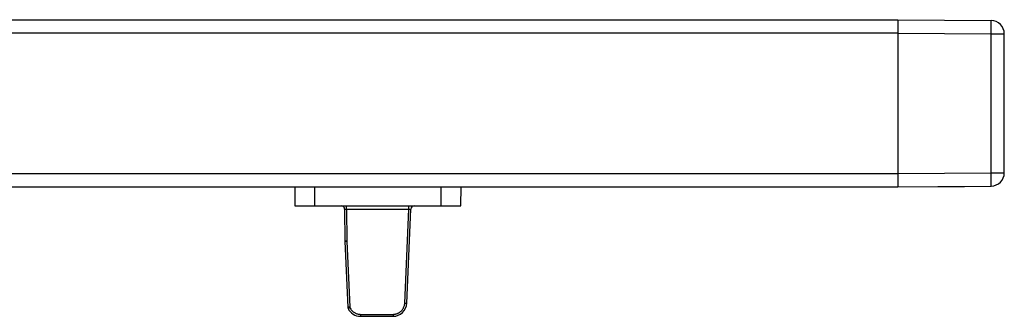
# Paper-space layout 'A3_1125.13' of a CAD drawing. Units: millimetres. Extents: x 421 to 851, y -597 to -290.
# Drawn here: x 635 to 709, y -474 to -451 of the extents above; entities that cross this region are included whole.
import ezdxf

# ---------------------------------------------------------------- set-up
doc = ezdxf.new("R2010")
doc.units = ezdxf.units.MM
doc.layers.add('COMPONENTI_DI_ASSIEME', color=7, linetype='Continuous')

# ---------------------------------------------------------------- blocks, each defined once
blk = doc.blocks.new('A$Ca80c0b21')
at = {"layer": 'COMPONENTI_DI_ASSIEME', "color": 8, "linetype": 'Continuous'}
for p, q in [((1.063, 153.968), (1.063, 154.96)), ((11.491, 153.968), (11.491, 154.96)), ((1.002, 146.96), (1.063, 153.968)), ((11.491, 153.968), (1.063, 153.968)), ((11.552, 146.96), (11.491, 153.968)), ((1, 14.96), (1, 146.96)), ((11.55, 14.96), (11.55, 146.96)), ((13.989, 112.696), (12.55, 112.696)), ((14.237, 110.27), (13.989, 110.27)), ((14.231, 110.374), (14.23, 110.387)), ((14.232, 110.347), (14.231, 110.374)), ((14.234, 110.313), (14.232, 110.347)), ((14.237, 110.27), (14.234, 110.313)), ((14.237, 105.601), (14.237, 110.27)), ((21.279, 109.969), (14.237, 110.27)), ((21.279, 109.969), (21.281, 110.02)), ((21.281, 110.02), (21.283, 110.065)), ((21.283, 110.065), (21.284, 110.098)), ((22.128, 106.647), (22.128, 109.082)), ((22.128, 109.082), (22.277, 109.082)), ((22.128, 106.647), (22.277, 106.647)), ((16.654, 105.622), (21.577, 105.833)), ((21.577, 105.833), (21.579, 105.782)), ((21.579, 105.782), (21.581, 105.737)), ((21.615, 105.842), (21.636, 105.796)), ((21.636, 105.796), (21.655, 105.755)), ((14.237, 105.601), (13.989, 105.601)), ((14.236, 105.506), (14.237, 105.542)), ((14.236, 105.487), (14.236, 105.506)), ((14.236, 105.477), (14.236, 105.487)), ((14.237, 105.468), (14.236, 105.477)), ((14.237, 105.601), (16.628, 105.622)), ((14.237, 105.462), (14.237, 105.468)), ((16.628, 105.622), (16.629, 105.547)), ((16.628, 105.622), (16.635, 105.622)), ((16.635, 105.622), (16.641, 105.622)), ((16.641, 105.622), (16.648, 105.622)), ((16.648, 105.622), (16.654, 105.622)), ((16.657, 105.622), (16.659, 105.571)), ((16.659, 105.571), (16.661, 105.526)), ((12.55, 103.196), (13.989, 103.196))]:
    blk.add_line(p, q, dxfattribs=at)
at = {"layer": 'COMPONENTI_DI_ASSIEME', "color": 7, "linetype": 'Continuous'}
for p, q in [((11.491, 154.96), (1.063, 154.96)), ((0.002, 146.96), (0.063, 153.968)), ((12.552, 146.96), (12.491, 153.968)), ((12.552, 151.96), (12.552, 149.96)), ((0, 14.96), (0, 146.96)), ((0, 146.96), (12.552, 146.96)), ((12.55, 14.96), (12.55, 146.96)), ((13.989, 114.174), (12.55, 114.187)), ((13.989, 101.717), (13.989, 114.174)), ((21.284, 110.119), (14.229, 110.42)), ((22.277, 106.647), (22.277, 109.082)), ((16.662, 105.473), (21.582, 105.683)), ((14.237, 105.451), (16.628, 105.472)), ((12.55, 101.705), (13.989, 101.717))]:
    blk.add_line(p, q, dxfattribs=at)
at = {"layer": 'COMPONENTI_DI_ASSIEME', "color": 2, "linetype": 'Continuous'}
for p, q in [((12.508, 151.96), (12.552, 151.96)), ((12.526, 149.96), (12.552, 149.96))]:
    blk.add_line(p, q, dxfattribs=at)
at = {"layer": 'COMPONENTI_DI_ASSIEME', "color": 8, "linetype": 'Continuous'}
for points in [[(1.063, 153.968), (0.959, 153.969), (0.855, 153.97), (0.754, 153.971), (0.656, 153.971), (0.563, 153.972), (0.475, 153.972), (0.394, 153.972), (0.32, 153.972), (0.254, 153.972), (0.197, 153.972), (0.15, 153.971), (0.112, 153.971), (0.085, 153.97), (0.069, 153.969), (0.063, 153.968)], [(12.491, 153.968), (12.485, 153.969), (12.469, 153.97), (12.442, 153.971), (12.404, 153.971), (12.357, 153.972), (12.3, 153.972), (12.234, 153.972), (12.16, 153.972), (12.079, 153.972), (11.991, 153.972), (11.898, 153.971), (11.8, 153.971), (11.699, 153.97), (11.595, 153.969), (11.491, 153.968)], [(14.23, 110.387), (14.229, 110.398), (14.229, 110.404), (14.229, 110.408), (14.229, 110.412), (14.229, 110.416), (14.229, 110.418), (14.229, 110.42), (14.229, 110.42)], [(21.284, 110.098), (21.284, 110.109), (21.284, 110.116), (21.284, 110.119)], [(22.128, 109.082), (22.128, 109.113), (22.126, 109.144), (22.123, 109.175), (22.12, 109.205), (22.115, 109.236), (22.109, 109.266), (22.102, 109.296), (22.094, 109.325), (22.085, 109.355), (22.075, 109.384), (22.064, 109.414), (22.052, 109.443), (22.038, 109.473), (22.022, 109.503), (22.005, 109.533), (21.986, 109.563), (21.966, 109.594), (21.943, 109.625), (21.918, 109.656), (21.89, 109.687), (21.861, 109.717), (21.828, 109.747), (21.794, 109.776), (21.756, 109.805), (21.715, 109.832), (21.672, 109.858), (21.625, 109.882), (21.575, 109.904), (21.522, 109.924), (21.466, 109.94), (21.406, 109.953), (21.344, 109.963), (21.279, 109.969)], [(21.615, 105.842), (21.675, 105.874), (21.731, 105.908), (21.782, 105.943), (21.828, 105.981), (21.87, 106.021), (21.908, 106.062), (21.942, 106.103), (21.973, 106.145), (22.001, 106.188), (22.026, 106.232), (22.047, 106.276), (22.067, 106.322), (22.084, 106.371), (22.099, 106.421), (22.111, 106.473), (22.12, 106.529), (22.126, 106.587), (22.128, 106.647)], [(21.577, 105.833), (21.581, 105.833), (21.585, 105.834), (21.589, 105.834), (21.593, 105.835), (21.598, 105.836), (21.602, 105.837), (21.606, 105.839), (21.61, 105.84), (21.615, 105.842)], [(21.581, 105.737), (21.582, 105.703), (21.582, 105.692), (21.582, 105.685), (21.582, 105.683)], [(21.655, 105.755), (21.669, 105.724), (21.673, 105.714), (21.676, 105.708), (21.677, 105.706)], [(14.237, 105.542), (14.237, 105.588), (14.237, 105.601)], [(14.237, 105.451), (14.237, 105.451), (14.237, 105.451), (14.237, 105.452), (14.237, 105.453), (14.237, 105.454), (14.237, 105.456), (14.237, 105.457), (14.237, 105.459), (14.237, 105.462)], [(16.629, 105.547), (16.629, 105.507), (16.629, 105.492), (16.629, 105.481), (16.629, 105.474), (16.628, 105.472)], [(16.661, 105.526), (16.662, 105.493), (16.662, 105.482), (16.662, 105.475), (16.662, 105.473)]]:
    blk.add_lwpolyline(points, dxfattribs=at)
at = {"layer": 'COMPONENTI_DI_ASSIEME', "color": 7, "linetype": 'Continuous'}
for centre, radius, start, end in [((1.063, 153.96), 1, 90, 179.5), ((11.491, 153.96), 1, 0.5, 90), ((14.239, 110.67), 0.25, 180, 267.55), ((21.239, 109.082), 1.038, 0, 87.55), ((21.239, 106.647), 1.038, 294.92662, 0), ((21.571, 105.933), 0.25, 272.45, 294.92662), ((14.239, 105.201), 0.25, 90.5, 180), ((16.62, 106.472), 1, 270.5, 272.45)]:
    blk.add_arc(centre, radius, start, end, dxfattribs=at)

psp = doc.layouts.new('A3_1125.13')

# ---------------------------------------------------------------- block references
at = {"color": 31, "rotation": 270}
psp.add_blockref('A$Ca80c0b21', (553.934, -451.242), dxfattribs=at)

doc.saveas('drawing.dxf')
